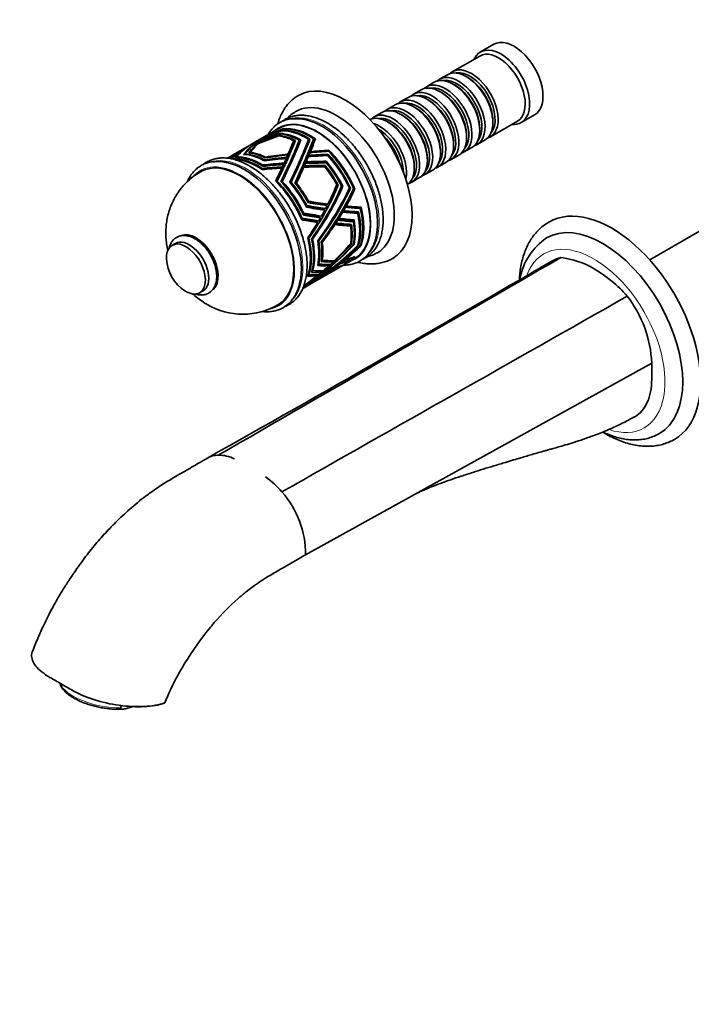
# Model space of a CAD drawing. Units: millimetres. Extents: x 0 to 1393, y 0 to 1155.
# Drawn here: x 156 to 370, y 0 to 314 of the extents above; entities that cross this region are included whole.
import ezdxf
from ezdxf import colors
from ezdxf.entities.mleader import LeaderData, LeaderLine
from ezdxf.math import Vec2, Vec3

# ---------------------------------------------------------------- set-up
doc = ezdxf.new("R2010")
doc.units = ezdxf.units.MM
doc.layers.add('DV7_Défaut', color=7, linetype='Continuous')
doc.layers.add('Défaut', color=7, linetype='Continuous')

# ---------------------------------------------------------------- blocks, each defined once
blk = doc.blocks.new('_DOT')
at = {"color": 0}
blk.add_line((0, 0), (-1, 0), dxfattribs=at)
at = {"color": 0, "const_width": 0.333}
blk.add_lwpolyline([(-0.1665, 0, 1), (0.1665, 0, 1)], format="xyb", close=True, dxfattribs=at)
blk = doc.blocks.new('SE6')
at = {"layer": 'DV7_Défaut', "color": 7, "linetype": 'Continuous', "lineweight": 35}
for p, q in [((307.45, 306.01), (303.21, 303.56)), ((303, 302.28), (294.37, 297.3)), ((292.67, 296.32), (290.2, 294.9)), ((299.17, 295.44), (298.67, 295.73)), ((288.5, 293.92), (286.03, 292.49)), ((295, 293.04), (294.5, 293.32)), ((280.16, 289.1), (277.68, 287.67)), ((284.33, 291.51), (281.86, 290.08)), ((290.83, 290.63), (290.33, 290.91)), ((275.99, 286.69), (273.51, 285.26)), ((282.48, 285.81), (281.99, 286.1)), ((286.65, 288.22), (286.16, 288.5)), ((271.82, 284.28), (269.34, 282.85)), ((278.31, 283.4), (277.82, 283.69)), ((316.21, 281.04), (320.45, 283.49)), ((274.14, 280.99), (273.64, 281.28)), ((306.37, 276.52), (315, 281.5)), ((307.16, 281.03), (307.16, 281.6)), ((235.75, 277.32), (234.33, 276.5)), ((234.64, 276.42), (234.63, 276.46)), ((239.16, 279.28), (236.52, 277.76)), ((239.01, 276.99), (239.01, 276.99)), ((239.05, 276.79), (239.01, 276.99)), ((239.04, 276.79), (239.01, 276.99)), ((239.34, 277.61), (239.34, 277.62)), ((239.37, 277.43), (239.34, 277.62)), ((239.38, 277.43), (239.34, 277.61)), ((239.93, 278.6), (239.93, 278.6)), ((239.96, 278.44), (239.93, 278.6)), ((239.93, 278.6), (239.93, 278.6)), ((239.93, 278.6), (239.96, 278.44)), ((239.93, 278.6), (239.93, 278.6)), ((239.93, 278.6), (239.93, 278.6)), ((239.96, 278.44), (239.93, 278.6)), ((239.96, 278.44), (239.93, 278.6)), ((239.93, 278.6), (239.96, 278.44)), ((240.28, 279.11), (240.28, 279.12)), ((240.28, 279.12), (240.28, 279.11)), ((240.3, 278.98), (240.28, 279.12)), ((240.28, 279.11), (240.28, 279.11)), ((240.3, 278.98), (240.28, 279.11)), ((240.28, 279.11), (240.28, 279.11)), ((240.28, 279.11), (240.31, 278.98)), ((240.28, 279.11), (240.3, 278.98)), ((240.3, 278.98), (240.28, 279.11)), ((298.82, 276.22), (298.82, 276.79)), ((302.99, 278.62), (302.99, 279.2)), ((230, 274), (228.44, 273.1)), ((233.77, 276.17), (230.61, 274.34)), ((232.45, 274.35), (232.43, 274.46)), ((233.06, 274.94), (233.04, 275.07)), ((234.05, 275.91), (234.04, 275.98)), ((243.56, 274.56), (244.01, 274.95)), ((244.01, 274.95), (244.25, 275.34)), ((244.25, 275.34), (244.25, 275.34)), ((244.25, 275.34), (244.25, 275.34)), ((244.25, 275.34), (244.25, 275.34)), ((244.25, 275.34), (244.25, 275.34)), ((245.28, 274.77), (245.72, 275.15)), ((245.72, 275.15), (245.96, 275.53)), ((245.96, 275.54), (245.95, 275.54)), ((245.96, 275.53), (245.95, 275.54)), ((245.95, 275.54), (245.96, 275.54)), ((245.96, 275.53), (245.96, 275.54)), ((248.65, 275.39), (248.24, 275.03)), ((248.89, 275.79), (248.34, 275.31)), ((248.34, 275.31), (248.89, 275.78)), ((248.34, 275.31), (248.89, 275.78)), ((248.34, 275.31), (248.34, 275.31)), ((248.34, 275.31), (248.34, 275.31)), ((248.89, 275.78), (248.65, 275.39)), ((248.89, 275.79), (248.89, 275.78)), ((250.38, 275.47), (249.98, 275.13)), ((250.61, 275.88), (250.08, 275.41)), ((250.08, 275.41), (250.62, 275.87)), ((250.08, 275.41), (250.09, 275.41)), ((250.09, 275.41), (250.08, 275.41)), ((250.09, 275.41), (250.62, 275.87)), ((250.62, 275.87), (250.38, 275.47)), ((250.61, 275.88), (250.62, 275.87)), ((250.62, 275.87), (250.62, 275.87)), ((250.62, 275.87), (250.62, 275.87)), ((250.62, 275.87), (250.62, 275.87)), ((294.64, 273.81), (294.64, 274.38)), ((298.03, 271.7), (300.5, 273.13)), ((302.2, 274.11), (304.67, 275.54)), ((226.46, 271.95), (223.64, 270.32)), ((225.39, 269.96), (225.37, 270.11)), ((225.57, 271.08), (225.54, 271.22)), ((225.8, 271.27), (225.78, 271.39)), ((226.21, 271.59), (226.19, 271.7)), ((226.49, 271.8), (226.47, 271.89)), ((227.72, 272.68), (227.19, 272.37)), ((227.35, 272.41), (227.34, 272.45)), ((227.56, 272.55), (227.56, 272.58)), ((228.01, 272.84), (228.01, 272.84)), ((228.16, 271.07), (228.19, 270.89)), ((229.92, 271.57), (229.96, 271.36)), ((234.69, 270.07), (234.47, 269.87)), ((241.05, 269.61), (241.5, 270)), ((241.57, 270.72), (241.96, 271.05)), ((247.9, 269.8), (248.38, 270.22)), ((248.06, 270.18), (248.54, 270.6)), ((248.41, 271.04), (248.89, 271.46)), ((248.53, 271.35), (249.02, 271.78)), ((254.18, 270.55), (254.64, 270.95)), ((254.64, 270.95), (254.18, 270.55)), ((254.18, 270.55), (254.64, 270.95)), ((254.18, 270.55), (254.64, 270.95)), ((254.64, 270.95), (254.18, 270.55)), ((254.18, 270.55), (254.18, 270.55)), ((254.18, 270.55), (254.18, 270.55)), ((254.18, 270.55), (254.18, 270.55)), ((254.18, 270.55), (254.18, 270.55)), ((254.54, 271.89), (254.94, 272.24)), ((254.94, 272.23), (254.54, 271.89)), ((254.54, 271.89), (254.94, 272.23)), ((254.54, 271.89), (254.94, 272.23)), ((254.95, 272.23), (254.55, 271.89)), ((254.64, 270.95), (254.64, 270.95)), ((254.64, 270.95), (254.64, 270.95)), ((254.64, 270.95), (254.64, 270.95)), ((254.64, 270.95), (254.64, 270.95)), ((254.94, 272.24), (254.94, 272.23)), ((254.94, 272.23), (254.94, 272.24)), ((254.95, 272.23), (254.94, 272.23)), ((254.94, 272.23), (254.94, 272.23)), ((290.47, 271.4), (290.47, 271.97)), ((293.86, 269.29), (296.33, 270.72)), ((222.72, 269.79), (222.55, 269.69)), ((233.54, 267.35), (233.77, 267.55)), ((234.35, 269.16), (234.13, 268.97)), ((239.63, 266.52), (240.12, 266.95)), ((240.18, 267.73), (240.68, 268.16)), ((246.47, 266.45), (246.93, 266.85)), ((246.65, 266.87), (247.12, 267.28)), ((246.99, 267.64), (247.45, 268.05)), ((247.2, 268.14), (247.67, 268.55)), ((253.26, 267), (253.71, 267.39)), ((253.26, 267), (253.7, 267.39)), ((253.26, 267), (253.26, 267)), ((253.61, 268.33), (254.06, 268.72)), ((253.61, 268.33), (253.62, 268.33)), ((253.62, 268.33), (254.07, 268.72)), ((253.7, 267.39), (253.71, 267.39)), ((254.07, 268.72), (254.06, 268.72)), ((282.13, 266.58), (282.13, 267.15)), ((286.3, 268.99), (286.3, 269.56)), ((289.68, 266.88), (292.16, 268.31)), ((233.4, 266.24), (233.62, 266.44)), ((285.51, 264.48), (287.99, 265.9)), ((238.23, 262.18), (238.47, 262.38)), ((239.84, 262.09), (240.08, 262.3)), ((242.88, 262.04), (242.63, 261.83)), ((244.6, 261.72), (244.35, 261.51)), ((257.3, 260.96), (257.51, 260.84)), ((257.51, 260.84), (257.9, 261.09)), ((257.91, 261.1), (257.9, 261.1)), ((257.9, 261.09), (257.9, 261.1)), ((257.9, 261.1), (257.91, 261.09)), ((257.9, 261.09), (257.91, 261.09)), ((258.84, 260.59), (258.97, 260.51)), ((258.97, 260.51), (259.37, 260.77)), ((259.37, 260.77), (259.37, 260.77)), ((259.37, 260.77), (259.37, 260.77)), ((259.37, 260.77), (259.37, 260.77)), ((259.37, 260.77), (259.37, 260.77)), ((281.34, 262.07), (283.82, 263.5)), ((261.43, 259.92), (261.32, 259.98)), ((261.82, 260.19), (261.33, 260.47)), ((261.33, 260.47), (261.83, 260.18)), ((261.34, 260.47), (261.82, 260.18)), ((261.82, 260.18), (261.43, 259.92)), ((261.82, 260.19), (261.83, 260.18)), ((262.83, 259.55), (262.61, 259.68)), ((263.23, 259.83), (262.75, 260.1)), ((262.76, 260.09), (263.23, 259.81)), ((262.76, 260.09), (263.23, 259.82)), ((263.23, 259.81), (262.83, 259.55)), ((263.23, 259.83), (263.23, 259.82)), ((263.23, 259.82), (263.23, 259.81)), ((263.23, 259.81), (263.23, 259.81)), ((263.23, 259.81), (263.23, 259.81)), ((395.3, 259.33), (357.14, 237.29)), ((247.87, 254.6), (247.33, 254.91)), ((247.65, 254.31), (247.94, 254.14)), ((248.42, 255.99), (247.87, 256.31)), ((248.16, 255.79), (248.46, 255.61)), ((248.46, 255.61), (248.29, 255.55)), ((253.57, 255.16), (254.42, 254.67)), ((259.83, 254.28), (260.22, 254.05)), ((260.05, 254.68), (260.45, 254.45)), ((246.37, 252.51), (246.87, 252.22)), ((247, 251.59), (246.74, 251.74)), ((246.83, 251.53), (247, 251.59)), ((247.94, 254.14), (247.77, 254.08)), ((251.41, 251.11), (252.21, 250.65)), ((252.81, 253.67), (253.64, 253.19)), ((258.95, 252.74), (259.33, 252.53)), ((259.22, 253.21), (259.6, 252.99)), ((263.43, 252.54), (264.16, 252.12)), ((264.18, 254.13), (264.93, 253.7)), ((264.38, 252.58), (264.38, 252.58)), ((264.38, 252.58), (264.38, 252.58)), ((264.38, 252.57), (264.38, 252.58)), ((264.38, 252.57), (264.38, 252.58)), ((264.38, 252.58), (264.38, 252.58)), ((264.38, 252.58), (264.38, 252.58)), ((265.16, 254.09), (265.15, 254.09)), ((265.16, 254.08), (265.15, 254.09)), ((265.16, 254.09), (265.16, 254.09)), ((265.16, 254.08), (265.16, 254.09)), ((265.16, 254.09), (265.16, 254.09)), ((265.16, 254.09), (265.16, 254.09)), ((245.89, 250.85), (246.37, 250.57)), ((246.43, 250.07), (246.17, 250.22)), ((246.26, 250.01), (246.43, 250.07)), ((250.57, 249.67), (251.36, 249.22)), ((256.47, 248.74), (256.82, 248.54)), ((256.79, 249.24), (257.14, 249.03)), ((257.37, 250.14), (257.73, 249.94)), ((257.74, 250.74), (258.1, 250.53)), ((261.87, 248.1), (261.16, 248.51)), ((262.76, 249.46), (262.04, 249.87)), ((262.11, 248.58), (262.12, 248.58)), ((262.97, 250.04), (262.98, 250.04)), ((262.98, 250.04), (262.98, 250.04)), ((206.05, 242.56), (204.99, 241.95)), ((248.22, 244.35), (248.54, 244.16)), ((249.46, 244.02), (249.72, 243.88)), ((251.69, 243.33), (251.46, 243.46)), ((252.82, 242.87), (252.51, 243.05)), ((261.71, 242.32), (262.11, 242.37)), ((261.87, 242.51), (262.12, 242.37)), ((262.12, 242.37), (262.11, 242.37)), ((262.11, 242.37), (262.11, 242.37)), ((262.11, 242.37), (262.11, 242.37)), ((262.11, 242.37), (262.11, 242.37)), ((262.65, 242.16), (262.97, 242.2)), ((262.75, 242.33), (262.98, 242.2)), ((262.98, 242.2), (262.97, 242.2)), ((262.97, 242.2), (262.97, 242.2)), ((262.97, 242.2), (262.97, 242.2)), ((262.97, 242.2), (262.97, 242.2)), ((264.38, 241.96), (264.11, 241.93)), ((264.18, 242.08), (264.38, 241.96)), ((264.38, 241.96), (264.23, 242.28)), ((264.23, 242.28), (264.38, 241.96)), ((264.23, 242.28), (264.38, 241.96)), ((264.38, 241.96), (264.38, 241.96)), ((265.15, 241.84), (264.8, 241.8)), ((264.96, 241.96), (265.16, 241.84)), ((265.16, 241.85), (265.02, 242.13)), ((265.02, 242.13), (265.16, 241.84)), ((265.02, 242.13), (265.16, 241.85)), ((265.15, 241.84), (265.16, 241.84)), ((265.16, 241.85), (265.16, 241.84)), ((265.16, 241.85), (265.16, 241.85)), ((265.16, 241.84), (265.16, 241.84)), ((251.48, 235.77), (251.38, 235.51)), ((251.44, 235.85), (251.48, 235.77)), ((251.44, 235.8), (251.48, 235.77)), ((251.72, 235.97), (251.53, 236.36)), ((252.61, 237.09), (252.5, 236.82)), ((252.54, 237.12), (252.61, 237.09)), ((252.55, 237.2), (252.61, 237.09)), ((252.82, 237.22), (252.6, 237.65)), ((254.79, 235.85), (254.97, 235.48)), ((256.15, 237.04), (256.32, 236.71)), ((258.35, 234.94), (259.76, 235.75)), ((258.4, 236.17), (258.45, 236.06)), ((258.87, 235.3), (258.82, 235.39)), ((258.84, 236.53), (258.9, 236.41)), ((259.37, 235.64), (259.37, 235.63)), ((259.37, 235.63), (259.37, 235.64)), ((259.86, 237.35), (259.92, 237.22)), ((260.05, 235.92), (260.75, 236.32)), ((260.23, 237.67), (260.3, 237.53)), ((261.04, 236.49), (263.16, 237.71)), ((261.35, 237.13), (261.41, 237.01)), ((261.82, 237.31), (261.82, 237.31)), ((261.82, 237.31), (261.82, 237.31)), ((261.82, 237.3), (261.82, 237.31)), ((261.82, 237.3), (261.83, 237.31)), ((261.83, 237.31), (261.82, 237.31)), ((261.82, 237.31), (261.82, 237.31)), ((262.79, 238.19), (262.85, 238.06)), ((263.23, 238.34), (263.23, 238.34)), ((263.23, 238.34), (263.23, 238.34)), ((263.23, 238.34), (263.23, 238.34)), ((263.23, 238.34), (263.23, 238.34)), ((263.23, 238.34), (263.23, 238.34)), ((263.23, 238.34), (263.23, 238.34)), ((248.03, 228.98), (257.08, 234.2)), ((248.22, 232.16), (248.28, 232.32)), ((248.28, 232.32), (248.28, 232.32)), ((248.28, 232.32), (248.28, 232.32)), ((248.42, 232.79), (248.56, 232.49)), ((249.39, 233.31), (249.48, 233.58)), ((249.48, 233.58), (249.47, 233.6)), ((249.47, 233.59), (249.48, 233.58)), ((249.62, 234.21), (249.78, 233.87)), ((251.07, 232.61), (251.22, 232.29)), ((252.39, 233.85), (252.6, 233.43)), ((254.43, 233.19), (254.46, 233.12)), ((254.93, 233.55), (254.97, 233.47)), ((255.84, 234.22), (255.88, 234.13)), ((256.43, 234.66), (256.48, 234.56)), ((257.36, 234.37), (258.07, 234.77)), ((257.45, 234.43), (257.43, 234.47)), ((257.91, 234.71), (257.91, 234.71)), ((248.4, 229.2), (248.39, 229.22)), ((213.74, 226.79), (214.8, 227.4)), ((246.57, 228.13), (246.75, 228.24)), ((247, 228.76), (247.02, 228.72)), ((247.04, 228.4), (247.74, 228.81)), ((247.96, 229.03), (247.95, 229.05)), ((357.79, 204.36), (247.48, 143.28)), ((188.62, 94.53), (188.75, 95.2)), ((192.62, 94.88), (190.7, 94.36))]:
    blk.add_line(p, q, dxfattribs=at)
for centre, radius, start, end in [((335.28, 227.88), 19.75, 123.8983, 170.2321), ((215.86, 238.12), 12.69, 182.4843, 237.5157), ((-4654.69, 8814.83), 9919.07, 299.41072, 300.142616), ((326.33, 212.89), 25.23, 58.7962, 84.3899), ((316.37, 195.64), 45.15, 41.8384, 59.3273), ((227.44, 242.03), 22.07, 239.2292, 301.0137), ((319.87, 202.69), 37.96, 2.5335, 37.4289), ((219.73, 168.02), 7.02, 90.6036, 119.9526), ((219.86, 164.15), 10.89, 62.663, 91.1153), ((218.58, 145.37), 27.91, 40.0355, 54.6252), ((217.35, 143.4), 30.13, 359.7787, 41.4009), ((283.21, 63.18), 87.06, 151.4425, 157.7949)]:
    blk.add_arc(centre, radius, start, end, dxfattribs=at)
for centre, major_axis, ratio, start_param, end_param in [((313.95, 294.75), (6.5, -11.26), 0.57735, 0, 3.141593), ((309.71, 292.3), (6.5, -11.26), 0.57735, 0, 3.536384), ((309, 291.89), (6, -10.39), 0.57735, 0, 3.141593), ((298.67, 285.93), (-6, 10.39), 0.57735, 3.141593, 6.283185), ((300.37, 286.91), (6, -10.39), 0.57735, 0, 3.28349), ((294.5, 283.52), (-6, 10.39), 0.57735, 3.141593, 6.283185), ((296.2, 284.5), (6, -10.39), 0.57735, 0, 3.28349), ((295.7, 284.22), (-5.65, 9.79), 0.57735, 3.336628, 6.08815), ((299.88, 286.63), (-5.65, 9.79), 0.57735, 3.336628, 6.08815), ((299.17, 286.22), (-5.65, 9.79), 0.57735, 3.926991, 5.497787), ((260.21, 263.72), (15, -25.98), 0.57735, 0.004467, 3.141326), ((290.33, 281.11), (-6, 10.39), 0.57735, 3.141593, 6.283185), ((292.03, 282.09), (6, -10.39), 0.57735, 0, 3.28349), ((291.53, 281.81), (-5.65, 9.79), 0.57735, 3.336628, 6.08815), ((295, 283.81), (-5.65, 9.79), 0.57735, 3.926991, 5.497787), ((283.68, 277.28), (6, -10.39), 0.57735, 0, 3.28349), ((286.16, 278.71), (-6, 10.39), 0.57735, 3.141593, 6.283185), ((287.86, 279.69), (6, -10.39), 0.57735, 0, 3.28349), ((287.36, 279.4), (-5.65, 9.79), 0.57735, 3.336628, 6.08815), ((290.83, 281.4), (-5.65, 9.79), 0.57735, 3.926991, 5.497787), ((257.38, 262.09), (13, -22.52), 0.57735, 0, 3.142824), ((277.82, 273.89), (-6, 10.39), 0.57735, 3.141593, 6.283185), ((279.51, 274.87), (6, -10.39), 0.57735, 0, 3.28349), ((281.99, 276.3), (-6, 10.39), 0.57735, 3.141593, 6.283185), ((283.19, 276.99), (-5.65, 9.79), 0.57735, 3.336628, 6.08815), ((282.48, 276.58), (-5.65, 9.79), 0.57735, 3.926991, 5.497787), ((286.65, 278.99), (-5.65, 9.79), 0.57735, 3.926991, 5.497787), ((252.67, 259.37), (12.56, -21.76), 0.57735, 0.592474, 2.930968), ((273.64, 271.48), (-6, 10.39), 0.57735, 3.194193, 6.230585), ((275.34, 272.46), (6, -10.39), 0.57735, 0, 3.28349), ((274.85, 272.17), (-5.65, 9.79), 0.57735, 3.336628, 6.08815), ((279.02, 274.58), (-5.65, 9.79), 0.57735, 3.336628, 6.08815), ((278.31, 274.17), (-5.65, 9.79), 0.57735, 3.926991, 5.497787), ((251.16, 258.5), (12, -20.78), 0.57735, 0, 3.141593), ((249.04, 257.27), (-12, 20.78), 0.57735, 5.404995, 6.039733), ((271.17, 270.05), (6, -10.39), 0.57735, 0.550945, 2.590648), ((274.14, 271.77), (-5.65, 9.79), 0.57735, 3.926991, 5.497787), ((309.71, 292.3), (6.5, -11.26), 0.57735, 5.888394, 6.283185), ((228.11, 245.19), (11.89, 32.03), 0.382474, 0.415382, 0.792341), ((228.67, 245.52), (11.89, 32.03), 0.382474, 0.432701, 0.800791), ((230.65, 246.66), (10.7, 31.63), 0.37813, 0.38098, 0.80828), ((249.68, 257.64), (-48.46, -14.38), 0.425421, 4.807867, 4.952099), ((250.45, 258.09), (-48.46, -14.38), 0.425421, -1.459996, -1.3186), ((251.88, 258.92), (-48.56, -14.44), 0.42446, -1.437802, -1.295819), ((252.8, 259.45), (-48.56, -14.44), 0.42446, -1.417809, -1.280755), ((256.5, 261.58), (-50.21, -15.45), 0.408949, -1.360578, -1.2318), ((257.23, 262), (-50.21, -15.45), 0.408949, -1.346988, -1.219893), ((231.42, 247.1), (10.7, 31.63), 0.37813, 0.538605, 0.565928), ((259.37, 263.24), (-51.38, -16.15), 0.398541, -1.315035, -1.193769), ((260, 263.6), (-51.38, -16.15), 0.398541, -1.304622, -1.183464), ((231.42, 247.1), (10.7, 31.63), 0.37813, 0.406284, 0.5283), ((245.08, 254.99), (-12, 20.78), 0.57735, 5.580345, 5.865867), ((245.36, 255.15), (-12, 20.78), 0.57735, 5.563184, 5.881189), ((246.35, 255.72), (-12, 20.78), 0.57735, 5.520829, 5.923341), ((246.07, 255.56), (-12, 20.78), 0.57735, 5.533037, 5.903527), ((247.76, 256.54), (-12, 20.78), 0.57735, 5.458065, 5.982855), ((248.05, 256.7), (-12, 20.78), 0.57735, 5.448014, 5.996245), ((248.75, 257.11), (-12, 20.78), 0.57735, 5.422728, 6.029598), ((270.67, 269.77), (-5.65, 9.79), 0.57735, 3.925946, 5.498832), ((269.97, 269.36), (-5.65, 9.79), 0.57735, 4.232908, 5.19187), ((300.37, 286.91), (6, -10.39), 0.57735, 6.141288, 6.283185), ((221.9, 241.61), (13.79, 32.64), 0.386434, 0.472481, 0.729079), ((223.78, 242.69), (13.11, 32.42), 0.385385, 0.440725, 0.745194), ((224.38, 243.04), (13.11, 32.42), 0.385385, 0.458454, 0.754887), ((231.42, 247.1), (10.7, 31.63), 0.37813, 0.67937, 0.82361), ((231.42, 247.1), (10.7, 31.63), 0.37813, 0.643959, 0.666884), ((231.42, 247.1), (10.7, 31.63), 0.37813, 0.577836, 0.628895), ((221.9, 241.61), (22.7, 39.27), 0.100188, -0.960085, -0.519773), ((221.9, 241.61), (23.68, 40.98), 0.100188, -0.982201, -0.548324), ((223.78, 242.69), (23.12, 40.64), 0.103489, -1.009474, -0.575284), ((224.38, 243.04), (22.16, 38.95), 0.103489, -0.999213, -0.562142), ((224.38, 243.04), (23.12, 40.64), 0.103489, -1.019167, -0.587629), ((221.17, 241.19), (23.68, 40.98), 0.100188, -0.698145, -0.530846), ((228.11, 245.19), (22.13, 40.04), 0.109672, -1.077199, -0.645081), ((228.67, 245.52), (21.21, 38.37), 0.109672, -1.069348, -0.634868), ((228.67, 245.52), (22.13, 40.04), 0.109672, -1.085648, -0.655283), ((245.36, 255.15), (-11.5, 19.92), 0.57735, -0.687936, -0.671382), ((230.65, 246.66), (21.15, 39.45), 0.116212, -1.114347, -0.675211), ((246.35, 255.72), (-11.5, 19.92), 0.57735, -0.733332, -0.721325), ((248.05, 256.7), (-11.5, 19.92), 0.57735, -0.811461, -0.803746), ((231.42, 247.1), (20.27, 37.8), 0.116212, -0.813853, -0.675832), ((231.42, 247.1), (21.15, 39.45), 0.116212, -0.834368, -0.693576), ((249.04, 257.27), (-11.5, 19.92), 0.57735, -0.849404, -0.837744), ((249.04, 257.27), (-11.5, 19.92), 0.57735, -0.857744, -0.84993), ((269.47, 269.07), (-6, 10.39), 0.57735, 4.330977, 5.093801), ((296.2, 284.5), (6, -10.39), 0.57735, 6.141288, 6.283185), ((250.45, 258.09), (-48.46, -14.38), 0.425421, -1.16685, -1.08996), ((249.68, 257.64), (-48.46, -14.38), 0.425421, -1.179559, -1.109642), ((251.88, 258.92), (-48.56, -14.44), 0.42446, -1.143816, -1.058143), ((252.8, 259.45), (-48.56, -14.44), 0.42446, -1.128377, -1.046473), ((221.17, 241.19), (13.79, 32.64), 0.386434, 0.59404, 0.700505), ((233.06, 248.05), (-12, 20.78), 0.57735, 5.447928, 5.996445), ((233.34, 248.21), (-12, 20.78), 0.57735, 5.472379, 5.986752), ((221.17, 241.19), (13.79, 32.64), 0.386434, 0.558153, 0.581331), ((256.5, 261.58), (-50.21, -15.45), 0.408949, -1.081682, -1.060248), ((221.17, 241.19), (13.79, 32.64), 0.386434, 0.493915, 0.542714), ((257.23, 262), (-50.21, -15.45), 0.408949, -1.069332, -1.051334), ((221.17, 241.19), (13.79, 32.64), 0.386434, 0.45579, 0.481565), ((234.75, 249.03), (-12, 20.78), 0.57735, 5.520829, 5.923545), ((235.04, 249.19), (-12, 20.78), 0.57735, 5.537979, 5.915095), ((235.74, 249.6), (-12, 20.78), 0.57735, 5.563184, 5.881189), ((236.03, 249.76), (-12, 20.78), 0.57735, 5.576595, 5.865858), ((257.23, 262), (-48.36, -1.79), 0.186975, -1.246396, -1.08492), ((259.37, 263.24), (-49.51, -2.43), 0.179656, -1.217268, -1.056361), ((260, 263.6), (-49.51, -2.43), 0.179656, -1.2065, -1.04295), ((221.17, 241.19), (23.68, 40.98), 0.100188, -0.734688, -0.708913), ((231.42, 247.1), (21.15, 39.45), 0.116212, -0.934963, -0.883904), ((231.42, 247.1), (20.27, 37.8), 0.116212, -0.853471, -0.82471), ((257.23, 262), (-46.34, -1.71), 0.186975, -1.385099, -1.378431), ((256.5, 261.58), (-48.36, -1.79), 0.186975, -1.537641, -1.408864), ((260, 263.6), (-47.45, -2.32), 0.179656, -1.341193, -1.33546), ((231.42, 247.1), (21.15, 39.45), 0.116212, -0.871996, -0.844673), ((257.23, 262), (-48.36, -1.79), 0.186975, -1.524051, -1.396956), ((259.37, 263.24), (-49.51, -2.43), 0.179656, -1.487546, -1.36628), ((260, 263.6), (-49.51, -2.43), 0.179656, -1.477133, -1.355975), ((257.23, 262), (-46.34, -1.71), 0.186975, -1.511797, -1.465245), ((247.76, 256.54), (-12, 20.78), 0.57735, 4.560467, 5.085258), ((248.05, 256.7), (12, -20.78), 0.57735, 1.408823, 1.957055), ((248.75, 257.11), (-12, 20.78), 0.57735, 4.52513, 5.132), ((249.04, 257.27), (12, -20.78), 0.57735, 1.365804, 2.000543), ((292.03, 282.09), (6, -10.39), 0.57735, 6.141288, 6.283185), ((226.41, 244.21), (12.25, -21.22), 0.57735, 0.013263, 3.128498), ((227.91, 245.08), (12.9, -22.34), 0.57735, 0.561705, 2.935583), ((232.35, 247.64), (-12, 20.78), 0.57735, 5.42252, 6.026587), ((232.07, 247.47), (-12, 20.78), 0.57735, 5.404363, 5.945014), ((250.45, 258.09), (-46.64, -0.84), 0.1987, -1.351109, -1.205327), ((252.8, 259.45), (-46.73, -0.9), 0.198011, -1.312216, -1.155191), ((252.8, 259.45), (-44.79, -0.86), 0.198011, -1.288834, -1.138598), ((251.88, 258.92), (-46.73, -0.9), 0.198011, -1.327655, -1.179642), ((256.5, 261.58), (-48.36, -1.79), 0.186975, -1.258746, -1.10207), ((221.17, 241.19), (23.68, 40.98), 0.100188, -0.834454, -0.811276), ((221.17, 241.19), (23.68, 40.98), 0.100188, -0.795837, -0.747038), ((231.42, 247.1), (21.15, 39.45), 0.116212, -1.129678, -0.985438), ((231.42, 247.1), (20.27, 37.8), 0.116212, -0.959455, -0.935422), ((250.45, 258.09), (-44.69, -0.81), 0.1987, 4.645906, 4.793823), ((249.68, 257.64), (-46.64, -0.84), 0.1987, 4.623608, 4.76784), ((231.42, 247.1), (21.15, 39.45), 0.116212, -0.972952, -0.950027), ((250.45, 258.09), (46.64, 0.84), 0.1987, 1.497338, 1.638733), ((231.42, 247.1), (20.27, 37.8), 0.116212, -0.91962, -0.865993), ((252.8, 259.45), (-44.79, -0.86), 0.198011, 4.69042, 4.833934), ((251.88, 258.92), (-46.73, -0.9), 0.198011, 4.661545, 4.803527), ((252.8, 259.45), (46.73, 0.9), 0.198011, 1.539945, 1.676999), ((246.35, 255.72), (11.5, -19.92), 0.57735, -4.397687, -4.390161), ((245.08, 254.99), (12, -20.78), 0.57735, 1.541155, 1.826677), ((245.36, 255.15), (-12, 20.78), 0.57735, 4.665586, 4.983591), ((246.35, 255.72), (-12, 20.78), 0.57735, 4.623231, 5.025743), ((246.07, 255.56), (12, -20.78), 0.57735, 1.493846, 1.864336), ((283.68, 277.28), (6, -10.39), 0.57735, 6.141288, 6.283185), ((287.86, 279.69), (6, -10.39), 0.57735, 6.141288, 6.283185), ((249.68, 257.64), (-46.64, -0.84), 0.1987, -1.363818, -1.223483), ((221.17, 241.19), (23.68, 40.98), 0.100188, -0.968779, -0.847163), ((231.42, 247.1), (20.27, 37.8), 0.116212, -1.115662, -0.972537), ((279.51, 274.87), (6, -10.39), 0.57735, 6.141288, 6.283185), ((232.07, 247.47), (-12, 20.78), 0.57735, 4.506765, 5.142412), ((232.35, 247.64), (12, -20.78), 0.57735, 1.383329, 1.987397), ((233.06, 248.05), (-12, 20.78), 0.57735, 4.55033, 5.098847), ((233.34, 248.21), (12, -20.78), 0.57735, 1.433189, 1.947562), ((234.75, 249.03), (12, -20.78), 0.57735, 1.481638, 1.884354), ((235.04, 249.19), (-12, 20.78), 0.57735, 4.640381, 5.017497), ((235.74, 249.6), (12, -20.78), 0.57735, 1.523994, 1.841999), ((236.03, 249.76), (-12, 20.78), 0.57735, 4.678997, 4.96826), ((221.9, 241.61), (36.14, 38.76), 0.361534, -1.183166, -0.749289), ((223.78, 242.69), (35.54, 38.43), 0.366373, -1.213722, -0.779533), ((224.38, 243.04), (35.54, 38.43), 0.366373, -1.223415, -0.791877), ((221.17, 241.19), (36.14, 38.76), 0.361534, -0.89911, -0.731811), ((275.34, 272.46), (6, -10.39), 0.57735, 6.141288, 6.283185), ((228.11, 245.19), (34.47, 37.83), 0.375292, 4.995677, 5.427796), ((228.67, 245.52), (34.47, 37.83), 0.375292, 4.987228, 5.417593), ((230.65, 246.66), (33.41, 37.24), 0.384538, 4.952232, 5.391368), ((231.42, 247.1), (33.41, 37.24), 0.384538, -1.050973, -0.910182), ((256.5, 261.58), (-36.33, 4.45), 0.227644, 1.349987, 1.496772), ((257.23, 262), (-37.91, 4.64), 0.227644, 1.349192, 1.510668), ((259.37, 263.24), (-37.35, 3.71), 0.231569, 1.285866, 1.437815), ((259.37, 263.24), (-38.98, 3.87), 0.231569, 1.305521, 1.466428), ((260, 263.6), (-38.98, 3.87), 0.231569, 1.29211, 1.45566), ((221.17, 241.19), (36.14, 38.76), 0.361534, -0.935653, -0.909878), ((221.9, 241.61), (34.63, 37.15), 0.361534, -0.899, -0.892891), ((259.37, 263.24), (37.35, -3.71), 0.231569, -1.532963, -1.418721), ((260, 263.6), (38.98, -3.87), 0.231569, 4.746727, 4.867886), ((251.88, 258.92), (34.91, -5.47), 0.220325, 4.596755, 4.733419), ((251.88, 258.92), (-36.42, 5.71), 0.220325, 1.466323, 1.614336), ((252.8, 259.45), (36.42, -5.71), 0.220325, 4.583465, 4.74049), ((256.5, 261.58), (-37.91, 4.64), 0.227644, 1.366342, 1.523018), ((221.9, 241.61), (34.63, 37.15), 0.361534, -1.006345, -0.994681), ((221.17, 241.19), (36.14, 38.76), 0.361534, -0.996802, -0.948003), ((221.9, 241.61), (34.63, 37.15), 0.361534, -0.939033, -0.930975), ((231.42, 247.1), (33.41, 37.24), 0.384538, -1.151569, -1.10051), ((256.5, 261.58), (36.33, -4.45), 0.227644, -1.472815, -1.351295), ((256.5, 261.58), (37.91, -4.64), 0.227644, -1.468457, -1.339679), ((231.42, 247.1), (33.41, 37.24), 0.384538, -1.088602, -1.061279), ((257.23, 262), (37.91, -4.64), 0.227644, -1.480364, -1.353269), ((259.37, 263.24), (38.98, -3.87), 0.231569, -1.526153, -1.404887), ((248.05, 256.7), (11.5, -19.92), 0.57735, 1.03967, 1.053612), ((247.76, 256.54), (12, -20.78), 0.57735, 0.521276, 1.046067), ((248.05, 256.7), (12, -20.78), 0.57735, 0.511225, 1.059457), ((249.04, 257.27), (11.5, -19.92), 0.57735, 1.088369, 1.098802), ((248.75, 257.11), (12, -20.78), 0.57735, 0.485939, 1.092809), ((249.04, 257.27), (12, -20.78), 0.57735, 0.468206, 1.102945), ((345.06, 214.73), (20, -34.64), 0.57735, 0, 3.144576), ((249.68, 257.64), (34.82, -5.53), 0.219815, 4.644404, 4.772934), ((249.68, 257.64), (-36.33, 5.77), 0.219815, 1.511546, 1.651881), ((250.45, 258.09), (36.33, -5.77), 0.219815, 4.634982, 4.780765), ((221.17, 241.19), (36.14, 38.76), 0.361534, -1.169743, -1.048128), ((221.9, 241.61), (34.63, 37.15), 0.361534, -1.043886, -1.035082), ((221.17, 241.19), (36.14, 38.76), 0.361534, -1.035419, -1.012241), ((231.42, 247.1), (33.41, 37.24), 0.384538, -1.346284, -1.202043), ((249.68, 257.64), (34.82, -5.53), 0.219815, -1.336366, -1.200246), ((249.68, 257.64), (36.33, -5.77), 0.219815, -1.338185, -1.193953), ((231.42, 247.1), (33.41, 37.24), 0.384538, -1.189558, -1.166633), ((250.45, 258.09), (36.33, -5.77), 0.219815, -1.350671, -1.209275), ((251.88, 258.92), (34.91, -5.47), 0.220325, -1.375498, -1.241248), ((251.88, 258.92), (36.42, -5.71), 0.220325, -1.375253, -1.23327), ((252.8, 259.45), (36.42, -5.71), 0.220325, -1.390317, -1.253263), ((245.36, 255.15), (11.5, -19.92), 0.57735, 0.917806, 0.933239), ((245.08, 254.99), (12, -20.78), 0.57735, 0.643557, 0.929079), ((245.36, 255.15), (12, -20.78), 0.57735, 0.626396, 0.944401), ((246.35, 255.72), (11.5, -19.92), 0.57735, 0.957038, 0.977904), ((246.07, 255.56), (12, -20.78), 0.57735, 0.596248, 0.966738), ((246.35, 255.72), (12, -20.78), 0.57735, 0.58404, 0.986553), ((342.23, 213.1), (18, -31.18), 0.57735, 0.000394, 3.140538), ((212.55, 236.21), (5, -8.66), 0.57735, 0.100606, 3.086571), ((209.37, 234.37), (4.38, -7.58), 0.57735, 0, 3.978331), ((210.43, 234.98), (4.38, -7.58), 0.57735, 0, 3.141593), ((223.78, 242.69), (47.43, 24.51), 0.44756, 4.97847, 5.41266), ((221.9, 241.61), (48.03, 24.86), 0.441876, 5.018595, 5.442293), ((224.38, 243.04), (47.43, 24.51), 0.44756, 4.968777, 5.400315), ((228.11, 245.19), (46.38, 23.89), 0.458056, 4.905962, 5.33808), ((228.67, 245.52), (46.38, 23.89), 0.458056, 4.897512, 5.327878), ((232.07, 247.47), (12, -20.78), 0.57735, 0.467574, 1.103222), ((230.65, 246.66), (45.33, 23.27), 0.468966, 4.864056, 5.303192), ((232.35, 247.64), (12, -20.78), 0.57735, 0.485731, 1.089799), ((233.06, 248.05), (12, -20.78), 0.57735, 0.51114, 1.059657), ((233.34, 248.21), (12, -20.78), 0.57735, 0.535591, 1.049964), ((234.75, 249.03), (12, -20.78), 0.57735, 0.58404, 0.986756), ((235.04, 249.19), (12, -20.78), 0.57735, 0.60119, 0.978307), ((235.74, 249.6), (12, -20.78), 0.57735, 0.626396, 0.944401), ((236.03, 249.76), (12, -20.78), 0.57735, 0.639807, 0.92907), ((221.17, 241.19), (48.03, 24.86), 0.441876, -0.990713, -0.823414), ((231.42, 247.1), (45.33, 23.27), 0.468966, -1.13915, -0.998358), ((257.38, 262.09), (13, -22.52), 0.57735, 6.279969, 6.283185), ((256.5, 261.58), (-11.09, -24.49), 0.832189, 0.275475, 0.432151), ((257.23, 262), (-11.09, -24.49), 0.832189, 0.258325, 0.4198), ((259.37, 263.24), (-14.62, -23.75), 0.815541, 0.359139, 0.520046), ((260, 263.6), (-14.62, -23.75), 0.815541, 0.345728, 0.509278), ((221.17, 241.19), (48.03, 24.86), 0.441876, -1.088405, -1.039606), ((221.17, 241.19), (48.03, 24.86), 0.441876, -1.027256, -1.001481), ((231.42, 247.1), (45.33, 23.27), 0.468966, -1.239745, -1.188686), ((252.8, 259.45), (-5.26, -25.25), 0.835039, 0.414742, 0.551796), ((246.35, 255.72), (-12, 20.78), 0.57735, 3.129807, 3.230547), ((256.5, 261.58), (-11.09, -24.49), 0.832189, 0.582268, 0.711046), ((257.23, 262), (-11.09, -24.49), 0.832189, 0.570361, 0.697456), ((231.42, 247.1), (45.33, 23.27), 0.468966, -1.176778, -1.149455), ((247.76, 256.54), (-12, 20.78), 0.57735, 3.141593, 3.290062), ((248.05, 256.7), (-12, 20.78), 0.57735, 3.129807, 3.303452), ((259.37, 263.24), (-14.62, -23.75), 0.815541, 0.669058, 0.790324), ((260, 263.6), (-14.62, -23.75), 0.815541, 0.658752, 0.779911), ((248.75, 257.11), (-12, 20.78), 0.57735, 3.141593, 3.336804), ((249.04, 257.27), (-12, 20.78), 0.57735, 3.129807, 3.346939), ((221.17, 241.19), (48.03, 24.86), 0.441876, -1.246576, -1.139731), ((249.68, 257.64), (-4.92, -25.27), 0.834255, 0.159989, 0.300324), ((231.42, 247.1), (45.33, 23.27), 0.468966, -1.43446, -1.29022), ((250.45, 258.09), (-4.92, -25.27), 0.834255, 0.141832, 0.287615), ((251.88, 258.92), (-5.26, -25.25), 0.835039, 0.12979, 0.277803), ((252.8, 259.45), (-5.26, -25.25), 0.835039, 0.105338, 0.262364), ((221.17, 241.19), (48.03, 24.86), 0.441876, -1.127022, -1.103844), ((249.68, 257.64), (-4.92, -25.27), 0.834255, 0.451851, 0.596083), ((250.45, 258.09), (-4.92, -25.27), 0.834255, 0.439365, 0.580761), ((231.42, 247.1), (45.33, 23.27), 0.468966, -1.277734, -1.254809), ((251.88, 258.92), (-5.26, -25.25), 0.835039, 0.429806, 0.571789), ((245.08, 254.99), (-12, 20.78), 0.57735, 3.141593, 3.173073), ((245.36, 255.15), (-12, 20.78), 0.57735, 3.129807, 3.188395), ((246.07, 255.56), (-12, 20.78), 0.57735, 3.141593, 3.210733), ((235.74, 249.6), (-12, 20.78), 0.57735, 3.141593, 3.188395), ((236.03, 249.76), (-12, 20.78), 0.57735, 3.129807, 3.173065), ((209.37, 234.37), (4.38, -7.58), 0.57735, 5.446447, 6.283185), ((233.34, 248.21), (-12, 20.78), 0.57735, 3.264447, 3.293958), ((234.75, 249.03), (-12, 20.78), 0.57735, 3.141593, 3.230751), ((235.04, 249.19), (-12, 20.78), 0.57735, 3.129807, 3.222301), ((345.06, 214.73), (20, -34.64), 0.57735, 6.281532, 6.283185)]:
    blk.add_ellipse(centre, major_axis=major_axis, ratio=ratio, start_param=start_param, end_param=end_param, dxfattribs=at)
at = {"layer": 'DV7_Défaut', "color": 7, "linetype": 'Continuous', "lineweight": 18}
for centre, major_axis, ratio, start_param, end_param in [((253.18, 259.66), (12.56, -21.76), 0.57735, 0.203511, 2.977356), ((251.16, 258.5), (12.13, -21), 0.57735, 0, 3.285308), ((228.4, 245.36), (12.91, -22.36), 0.57735, 0.191998, 2.983502), ((226.41, 244.21), (12.45, -21.56), 0.57735, 0, 3.321328), ((339.4, 211.47), (16, -27.71), 0.57735, 0, 3.594125), ((251.16, 258.5), (12.13, -21), 0.57735, 6.13947, 6.283185), ((226.41, 244.21), (12.45, -21.56), 0.57735, 6.088726, 6.283185), ((339.4, 211.47), (16, -27.71), 0.57735, 5.710712, 6.283185), ((182.97, 100.79), (13.72, -2.81), 0.408248, 3.371009, 5.218215)]:
    blk.add_ellipse(centre, major_axis=major_axis, ratio=ratio, start_param=start_param, end_param=end_param, dxfattribs=at)
at = {"layer": 'DV7_Défaut', "color": 7, "linetype": 'Continuous', "lineweight": 35}
for points, knots in [([(245.21, 289.71), (245.21, 289.7), (244.74, 289.47), (243.82, 288.8), (242.59, 287.75), (241.48, 286.51), (240.51, 285.13), (239.68, 283.59), (239.06, 282.1), (238.75, 281.1), (238.63, 280.68)], [0, 0, 0, 0, 0.002034, 0.147986, 0.29361, 0.439878, 0.587837, 0.738293, 0.891703, 1, 1, 1, 1]), ([(265.73, 237.52), (265.95, 237.62), (266.59, 237.94), (267.58, 238.58), (268.64, 239.52), (269.57, 240.62), (270.37, 241.88), (271.04, 243.29), (271.56, 244.84), (271.94, 246.52), (272.16, 248.31), (272.23, 250.19), (272.15, 252.16), (271.91, 254.19), (271.53, 256.27), (271, 258.38), (270.33, 260.49), (269.53, 262.61), (268.6, 264.7), (267.55, 266.75), (266.38, 268.75), (265.12, 270.68), (263.77, 272.52), (262.33, 274.26), (260.83, 275.89), (259.26, 277.39), (257.65, 278.75), (256.01, 279.95), (254.34, 280.99), (252.66, 281.86), (250.99, 282.55), (249.33, 283.05), (247.7, 283.35), (246.12, 283.45), (244.61, 283.35), (243.17, 283.05), (241.83, 282.55), (240.88, 282.02), (240.36, 281.67), (240.24, 281.58)], [0, 0, 0, 0, 0.01406, 0.040987, 0.067875, 0.094849, 0.122035, 0.1495, 0.177241, 0.205207, 0.233326, 0.261528, 0.289762, 0.317989, 0.346194, 0.374372, 0.402524, 0.430654, 0.458767, 0.48687, 0.514969, 0.54307, 0.571179, 0.599303, 0.627448, 0.65562, 0.683827, 0.712073, 0.740358, 0.768678, 0.797017, 0.825333, 0.853568, 0.881644, 0.909477, 0.937007, 0.964232, 0.991225, 1, 1, 1, 1]), ([(244.37, 284.57), (244.06, 284.4), (243.38, 284), (242.48, 283.26), (241.9, 282.68), (241.7, 282.46)], [0, 0, 0, 0, 0.287518, 0.738181, 1, 1, 1, 1]), ([(248.15, 281.82), (247.93, 281.89), (247.23, 282.11), (245.92, 282.32), (244.36, 282.43), (242.84, 282.33), (241.4, 282.03), (240.07, 281.53), (238.83, 280.85), (237.72, 280), (236.72, 278.97), (236.02, 278.02), (235.66, 277.41), (235.56, 277.23)], [0, 0, 0, 0, 0.037484, 0.142763, 0.247449, 0.35123, 0.45388, 0.555394, 0.656045, 0.756334, 0.856685, 0.95762, 1, 1, 1, 1]), ([(227.45, 266.39), (227.29, 266.48), (226.63, 266.85), (225.31, 267.45), (223.64, 268.06), (221.97, 268.48), (220.34, 268.7), (218.77, 268.72), (217.27, 268.53), (215.85, 268.15), (214.54, 267.58), (213.33, 266.83), (212.24, 265.9), (211.28, 264.81), (210.45, 263.57), (209.99, 262.64), (209.78, 262.16)], [0, 0, 0, 0, 0.019458, 0.096862, 0.174311, 0.251638, 0.328668, 0.405184, 0.480982, 0.555954, 0.630172, 0.703895, 0.777482, 0.851242, 0.925528, 1, 1, 1, 1]), ([(229.69, 267.21), (229.36, 267.4), (228.55, 267.85), (227.08, 268.54), (225.4, 269.15), (223.73, 269.57), (222.1, 269.79), (220.52, 269.81), (219.02, 269.62), (217.6, 269.25), (216.28, 268.68), (215.38, 268.11), (214.9, 267.76), (214.81, 267.68)], [0, 0, 0, 0, 0.054941, 0.159006, 0.263131, 0.367095, 0.470661, 0.573542, 0.675461, 0.776277, 0.876079, 0.975214, 1, 1, 1, 1]), ([(240.92, 222.42), (241.24, 222.55), (241.98, 222.89), (243.07, 223.57), (244.16, 224.5), (245.12, 225.59), (245.96, 226.84), (246.65, 228.24), (247.21, 229.79), (247.62, 231.46), (247.89, 233.25), (247.99, 235.14), (247.95, 237.12), (247.75, 239.16), (247.4, 241.26), (246.9, 243.39), (246.27, 245.53), (245.49, 247.68), (244.59, 249.81), (243.57, 251.91), (242.43, 253.96), (241.19, 255.94), (239.85, 257.84), (238.43, 259.65), (236.93, 261.35), (235.37, 262.93), (233.75, 264.37), (232.11, 265.66), (230.71, 266.61), (229.95, 267.06), (229.69, 267.21)], [0, 0, 0, 0, 0.0255662, 0.0611533, 0.0966756, 0.1322828, 0.1681433, 0.2043517, 0.2409175, 0.2777833, 0.3148596, 0.3520578, 0.3893085, 0.4265582, 0.4637831, 0.5009751, 0.5381334, 0.5752619, 0.6123668, 0.6494557, 0.6865365, 0.7236178, 0.760706, 0.7978091, 0.8349356, 0.8720941, 0.9092926, 0.9465374, 0.9838323, 1, 1, 1, 1]), ([(214.33, 265.5), (214.12, 265.39), (213.36, 265), (211.98, 264.06), (210.35, 262.77), (208.86, 261.31), (207.53, 259.74), (206.37, 258.06), (205.37, 256.29), (204.54, 254.44), (203.88, 252.53), (203.4, 250.57), (203.08, 248.57), (202.94, 246.52), (202.98, 244.45), (203.19, 242.35), (203.46, 240.92), (203.63, 240.18), (203.64, 240.13)], [0, 0, 0, 0, 0.021259, 0.092756, 0.163442, 0.233408, 0.302753, 0.371587, 0.440029, 0.508218, 0.576316, 0.644516, 0.713042, 0.782149, 0.852109, 0.923179, 0.995547, 1, 1, 1, 1]), ([(325, 249.31), (324.59, 249.08), (323.76, 248.58), (322.43, 247.52), (321.12, 246.23), (319.93, 244.77), (318.87, 243.16), (317.95, 241.39), (317.17, 239.48), (316.54, 237.44), (316.07, 235.26), (315.77, 233.12), (315.66, 231.64), (315.64, 230.98)], [0, 0, 0, 0, 0.0642854, 0.1555721, 0.2470387, 0.3391559, 0.4323049, 0.5267339, 0.6225304, 0.7196213, 0.8178048, 0.9168069, 1, 1, 1, 1]), ([(212.24, 244.04), (212.02, 244.16), (211.48, 244.45), (210.5, 244.84), (209.37, 245.08), (208.27, 245.1), (207.25, 244.9), (206.33, 244.49), (205.55, 243.91), (204.9, 243.18), (204.4, 242.31), (204.13, 241.56), (204.02, 241.11), (204, 241.01)], [0, 0, 0, 0, 0.0582947, 0.1675319, 0.2765248, 0.3831257, 0.4857289, 0.5842637, 0.6802705, 0.7756401, 0.872315, 0.9719635, 1, 1, 1, 1]), ([(259.58, 235.62), (259.88, 235.62), (260.69, 235.64), (261.96, 235.81), (263.34, 236.21), (264.63, 236.79), (265.81, 237.56), (266.87, 238.5), (267.8, 239.6), (268.6, 240.86), (269.27, 242.26), (269.78, 243.76), (269.98, 244.73), (270.09, 245.27)], [0, 0, 0, 0, 0.056694, 0.153685, 0.24958, 0.3445, 0.43882, 0.533004, 0.627487, 0.722715, 0.818919, 0.916091, 1, 1, 1, 1]), ([(212.47, 226.39), (212.59, 226.35), (213.08, 226.22), (213.9, 226.09), (214.95, 226.12), (215.92, 226.35), (216.81, 226.79), (217.56, 227.41), (218.18, 228.17), (218.66, 229.06), (218.99, 230.09), (219.17, 231.23), (219.19, 232.47), (219.05, 233.78), (218.76, 235.13), (218.32, 236.48), (217.75, 237.82), (217.05, 239.11), (216.24, 240.33), (215.34, 241.46), (214.36, 242.47), (213.3, 243.37), (212.63, 243.79), (212.24, 244.04)], [0, 0, 0, 0, 0.0155259, 0.0670987, 0.1121804, 0.1604416, 0.2069745, 0.2525014, 0.2978751, 0.3440543, 0.3917411, 0.4410534, 0.4915495, 0.5425856, 0.5936196, 0.6444968, 0.6952246, 0.7458718, 0.7965308, 0.8472808, 0.8982171, 0.9494439, 1, 1, 1, 1]), ([(267.14, 238.31), (267.31, 238.35), (267.99, 238.52), (269.09, 238.89), (269.89, 239.32), (270.32, 239.55)], [0, 0, 0, 0, 0.1461225, 0.6102297, 1, 1, 1, 1]), ([(264.09, 236.56), (264.28, 236.51), (265.11, 236.31), (266.56, 236.06), (268.41, 235.95), (270.2, 236.06), (271.91, 236.37), (273.5, 236.89), (274.66, 237.4), (275.18, 237.74), (275.28, 237.81)], [0, 0, 0, 0, 0.049437, 0.210122, 0.368378, 0.523515, 0.675268, 0.823885, 0.970064, 1, 1, 1, 1]), ([(233.7, 220.82), (233.92, 220.8), (234.67, 220.73), (235.92, 220.73), (237.42, 220.93), (238.83, 221.32), (240.14, 221.9), (241.33, 222.67), (242.41, 223.61), (243.37, 224.71), (244.19, 225.97), (244.88, 227.37), (245.38, 228.77), (245.57, 229.63), (245.66, 230.04)], [0, 0, 0, 0, 0.037467, 0.1297797, 0.2212103, 0.3116434, 0.40118, 0.4901501, 0.5789792, 0.6680527, 0.7577839, 0.8483968, 0.9399014, 1, 1, 1, 1]), ([(211.49, 226.53), (211.51, 226.51), (212.06, 226), (213.16, 225.05), (214.75, 223.9), (215.7, 223.33), (216.15, 223.06)], [0, 0, 0, 0, 0.0134469, 0.3864785, 0.7555766, 1, 1, 1, 1]), ([(352.34, 187.28), (352.36, 187.29), (354.09, 188.28), (356.83, 191.44), (357.79, 196.44), (357.79, 199.22), (357.79, 200.93), (357.79, 202.65), (357.79, 204.36)], [0, 0, 0, 0, 0.004627, 0.384971, 0.765316, 0.765316, 0.765316, 1, 1, 1, 1]), ([(282.58, 162.72), (282.81, 162.83), (283.2, 163.03), (284.21, 163.5), (285.71, 164.16), (287.73, 165), (290.54, 166.08), (293.74, 167.22), (297.17, 168.38), (300.68, 169.52), (304.11, 170.6), (307.56, 171.66), (310.82, 172.65), (313.68, 173.5), (315.95, 174.17), (317.94, 174.75), (319.84, 175.31), (321.71, 175.85), (323.4, 176.33), (324.84, 176.74), (326.1, 177.1), (327.71, 177.55), (329.78, 178.15), (332.34, 178.92), (335.4, 179.89), (338.97, 181.14), (343.02, 182.71), (347.64, 184.75), (350.54, 186.31), (352.34, 187.28)], [0, 0, 0, 0, 0.026406, 0.049491, 0.069486, 0.103923, 0.150175, 0.197955, 0.246866, 0.298422, 0.345815, 0.393664, 0.446338, 0.484285, 0.517873, 0.547275, 0.574517, 0.605873, 0.636767, 0.654246, 0.671714, 0.693715, 0.721078, 0.753874, 0.792149, 0.83592, 0.885175, 0.939878, 1, 1, 1, 1]), ([(342.17, 182.41), (342.26, 182.35), (343.07, 181.86), (344.6, 181), (346.77, 179.98), (348.94, 179.15), (351.1, 178.52), (353.23, 178.09), (355.33, 177.87), (357.37, 177.86), (359.33, 178.05), (361.22, 178.45), (362.98, 179.06), (364.29, 179.63), (364.88, 180), (365.01, 180.08)], [0, 0, 0, 0, 0.012093, 0.102787, 0.193589, 0.284337, 0.374831, 0.464812, 0.553979, 0.642047, 0.728815, 0.814227, 0.898396, 0.981596, 1, 1, 1, 1]), ([(342.24, 182.44), (342.86, 182.13), (344.18, 181.55), (346.18, 180.83), (348.24, 180.3), (350.28, 179.97), (352.26, 179.85), (354.18, 179.95), (356.03, 180.25), (357.76, 180.75), (359.2, 181.34), (359.93, 181.77), (360.23, 181.95)], [0, 0, 0, 0, 0.099359, 0.209311, 0.318794, 0.427397, 0.534682, 0.640288, 0.744039, 0.846002, 0.946487, 1, 1, 1, 1]), ([(216.22, 174.1), (214.36, 173.03), (211.38, 171.31), (206.72, 168.62), (202.66, 166.23), (199.1, 163.86), (196.05, 161.61), (193.37, 159.47), (190.95, 157.38), (188.68, 155.29), (186.59, 153.25), (184.64, 151.25), (182.78, 149.23), (180.98, 147.17), (179.18, 144.99), (177.36, 142.68), (175.58, 140.22), (174.01, 137.98), (172.73, 136.09), (171.75, 134.61), (170.77, 133.09), (169.73, 131.45), (168.57, 129.51), (167.21, 127.11), (165.66, 124.18), (163.96, 120.74), (162.12, 116.66), (161.07, 113.99), (160.42, 112.32)], [0, 0, 0, 0, 0.076827, 0.14583, 0.207103, 0.260781, 0.306965, 0.345709, 0.383726, 0.418996, 0.452473, 0.484184, 0.514435, 0.545436, 0.577786, 0.611634, 0.647083, 0.68386, 0.702844, 0.722271, 0.742171, 0.762629, 0.787042, 0.817428, 0.853859, 0.896392, 0.945085, 1, 1, 1, 1]), ([(247.48, 143.28), (244.77, 141.71), (242.06, 140.15), (239.34, 138.58), (238.13, 137.88), (236.91, 137.17), (235.7, 136.45), (233.32, 135.04), (230.02, 132.75), (224.19, 127.85), (220.22, 123.83), (214.53, 117.08), (210.53, 111.44), (207.51, 106.2), (206.74, 104.79)], [0, 0, 0, 0, 0.183176, 0.183176, 0.183176, 0.265277, 0.265277, 0.265277, 0.42627, 0.488224, 0.669363, 0.711172, 0.923288, 1, 1, 1, 1]), ([(202.61, 96.08), (202.59, 96.07), (202.56, 96.06), (202.54, 96.05), (200.75, 95.44), (196.29, 94.67), (188.12, 95.06), (179.82, 96.93), (175.13, 98.95), (173.19, 100.07), (172, 100.75), (170.81, 101.44), (169.61, 102.13), (168.42, 102.82), (167.23, 103.51), (166.04, 104.2), (164.1, 105.32), (161.03, 107.78), (159.97, 110.6), (160.31, 112.02), (160.42, 112.32)], [0, 0, 0, 0, 0.0017141, 0.0017141, 0.0017141, 0.1348449, 0.2679757, 0.4011065, 0.5342374, 0.5342374, 0.5342374, 0.6160204, 0.6160204, 0.6160204, 0.6978034, 0.6978034, 0.6978034, 0.8309342, 0.964065, 1, 1, 1, 1]), ([(169.26, 102.32), (169.27, 102.26), (169.36, 101.91), (169.59, 101.31), (170.09, 100.49), (170.8, 99.68), (171.7, 98.88), (172.77, 98.11), (173.99, 97.38), (175.34, 96.71), (176.8, 96.1), (178.35, 95.56), (179.96, 95.09), (181.62, 94.7), (183.29, 94.4), (184.96, 94.18), (186.59, 94.06), (188.13, 94.04), (188.99, 94.09), (189.45, 94.12)], [0, 0, 0, 0, 0.013644, 0.070393, 0.130008, 0.192334, 0.256044, 0.319861, 0.383336, 0.446455, 0.509292, 0.571925, 0.634425, 0.696852, 0.759257, 0.821682, 0.884169, 0.946773, 1, 1, 1, 1]), ([(202.58, 96), (202.56, 95.99), (202.54, 95.99), (202.51, 95.98), (200.74, 95.38), (196.34, 94.63), (190.97, 94.9), (188.28, 95.27)], [0, 0, 0, 0, 0.005881, 0.005881, 0.005881, 0.506766, 1, 1, 1, 1]), ([(190.7, 94.36), (190.3, 94.26), (189.89, 94.15), (189.3, 94.1), (189.11, 94.09), (188.85, 94.15), (188.77, 94.19), (188.64, 94.3), (188.59, 94.4), (188.62, 94.53)], [0, 0, 0, 0, 0.5, 0.5, 0.75, 0.75, 0.875, 0.875, 1, 1, 1, 1])]:
    blk.add_open_spline(points, degree=3, knots=knots, dxfattribs=at)
for points in [[(328.8, 238), (292.34, 217.03), (256.11, 196.01), (219.65, 175.04)], [(328.8, 238), (327.87, 237.81), (327, 237.49), (326.21, 237.04)], [(350.01, 225.76), (313.4, 204.88), (276.56, 184.2), (239.95, 163.32)], [(184.66, 95.9), (184.44, 95.95), (184.22, 96), (184, 96.05)]]:
    blk.add_open_spline(points, degree=3, dxfattribs=at)

msp = doc.modelspace()

# ---------------------------------------------------------------- block references
at = {"layer": 'Défaut'}
msp.add_blockref('SE6', (0, 0), dxfattribs=at)

# ---------------------------------------------------------------- leaders
at = {"layer": 'Défaut', "color": 7, "linetype": 'Continuous', "lineweight": 18}
ml = msp.add_multileader_mtext('Standard', dxfattribs=at)
ml.set_content('{\\pxsm0.9;\\fSolid Edge ISO|b1||i0||c0|p34;\\W1.;20/04/2017\\P}', color=256)
ml.set_leader_properties()
ml.set_arrow_properties(name='DOT')
ml.build(insert=Vec2(0, 0))
ml.multileader.update_dxf_attribs({"leader_type": 0, "dogleg_length": 0, "arrow_head_size": 12})
ctx = ml.context
ctx.base_point, ctx.char_height, ctx.arrow_head_size, ctx.landing_gap_size = Vec3(1116.44, 1147.61), 12, 12, 4.2
notes = []
notes.append((ctx, [(0, (0, 0, 0), (0, 0), (1, 0), 1, [])]))
ctx.mtext.insert = Vec3(1118.44, 1153.73)
ml = msp.add_multileader_mtext('Standard', dxfattribs=at)
ml.set_content('{\\pxsm0.9;\\fArial|b1||i0||c0|p34;\\W1.;40SGB\\P}', color=256)
ml.set_leader_properties()
ml.set_arrow_properties(name='DOT')
ml.build(insert=Vec2(0, 0))
ml.multileader.update_dxf_attribs({"leader_type": 0, "dogleg_length": 0, "arrow_head_size": 12})
ctx = ml.context
ctx.base_point, ctx.char_height, ctx.arrow_head_size, ctx.landing_gap_size = Vec3(397.32, 1147.43), 12, 12, 4.2
notes.append((ctx, [(0, (0, 0, 0), (0, 0), (1, 0), 1, [])]))
ctx.mtext.insert = Vec3(399.32, 1153.54)
for ctx, leaders in notes:
    for number, flags, end, landing, length, lines in leaders:
        leader = LeaderData()
        leader.index, (leader.has_last_leader_line, leader.has_dogleg_vector, leader.attachment_direction) = number, flags
        leader.last_leader_point, leader.dogleg_vector, leader.dogleg_length = Vec3(end), Vec3(landing), length
        for number, points, colour, breaks in lines:
            line = LeaderLine()
            line.index, line.vertices, line.color, line.breaks = number, Vec3.list(points), colors.encode_raw_color(colour), breaks
            leader.lines.append(line)
        ctx.leaders.append(leader)

doc.saveas('drawing.dxf')
